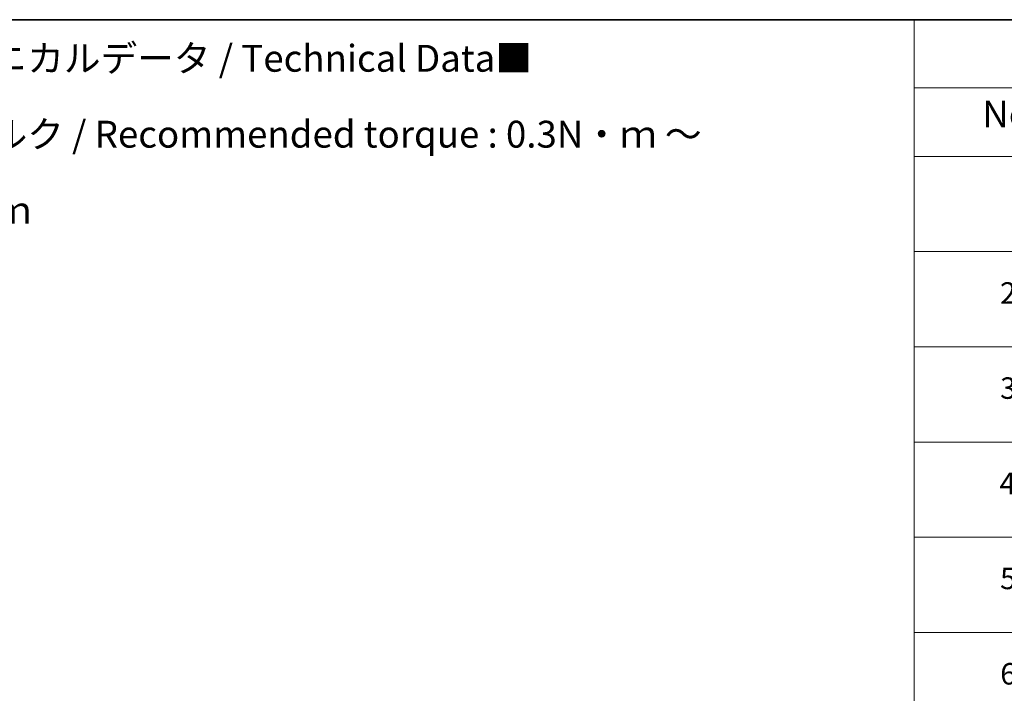
# Model space of a CAD drawing. Units: millimetres. Extents: x 7 to 8073, y 4 to 1830.
# Drawn here: x 64 to 110, y 113 to 144 of the extents above; entities that cross this region are included whole.
import ezdxf

# ---------------------------------------------------------------- set-up
doc = ezdxf.new("R2010")
doc.units = ezdxf.units.MM
doc.header["$LTSCALE"] = 0.5
doc.layers.add('Border (ISO)', color=7, linetype='Continuous', lineweight=35)
doc.layers.add('Symbol (ISO)', color=7, linetype='Continuous', lineweight=18)
doc.styles.add('Note Text (TK)', font='txt')
doc.styles.add('Note Text (TK2)', font='txt')

# ---------------------------------------------------------------- blocks, each defined once
blk = doc.blocks.new('Borders tk図枠')
at = {"layer": 'Border (ISO)'}
blk.add_line((14.5, 289), (405.5, 289), dxfattribs=at)
blk = doc.blocks.new('Table1')
at = {"layer": 'Symbol (ISO)'}
for p, q in [((211.354, 289), (405.5, 289)), ((211.354, 289), (211.354, 282.647)), ((211.354, 282.647), (405.5, 282.647)), ((211.354, 282.647), (211.354, 276.277)), ((211.354, 276.277), (405.5, 276.277)), ((211.354, 276.277), (211.354, 214.218)), ((211.354, 267.411), (405.5, 267.411)), ((211.354, 258.546), (405.5, 258.546)), ((211.354, 249.68), (405.5, 249.68)), ((211.354, 240.815), (405.5, 240.815)), ((211.354, 231.949), (405.5, 231.949))]:
    blk.add_line(p, q, dxfattribs=at)
at = {"layer": 'Symbol (ISO)', "color": 7, "attachment_point": 7}
for s, insert, char_height, style in [('No.', (217.702, 278.183), 2.5, 'Note Text (TK)'), ('2', (219.361, 261.932), 2, 'Note Text (TK2)'), ('3', (219.361, 253.078), 2, 'Note Text (TK2)'), ('4', (219.31, 244.201), 2, 'Note Text (TK2)'), ('5', (219.361, 235.358), 2, 'Note Text (TK2)'), ('6', (219.374, 226.481), 2, 'Note Text (TK2)')]:
    blk.add_mtext(s, dxfattribs=dict(at, insert=insert, char_height=char_height, style=style))

msp = doc.modelspace()

# ---------------------------------------------------------------- block references
at = {"xscale": 0.5, "yscale": 0.5, "zscale": 0.5}
for name in ['Borders tk図枠', 'Table1']:
    msp.add_blockref(name, (0, 0), dxfattribs=at)

# ---------------------------------------------------------------- texts
at = {"layer": 'Symbol (ISO)', "color": 7, "insert": (57.6087, 139.1696), "char_height": 1.25, "width": 44.254384, "attachment_point": 4, "line_spacing_factor": 1.695652, "style": 'Note Text (TK)'}
msp.add_mtext('\\fＭＳ Ｐゴシック|b0|i0;■テクニカルデータ / Technical Data■\\P\\fＭＳ Ｐゴシック|b0|i0;締付トルク / Recommended torque : 0.3N・ｍ ～ 0.6N・ｍ', dxfattribs=at)

doc.saveas('drawing.dxf')
